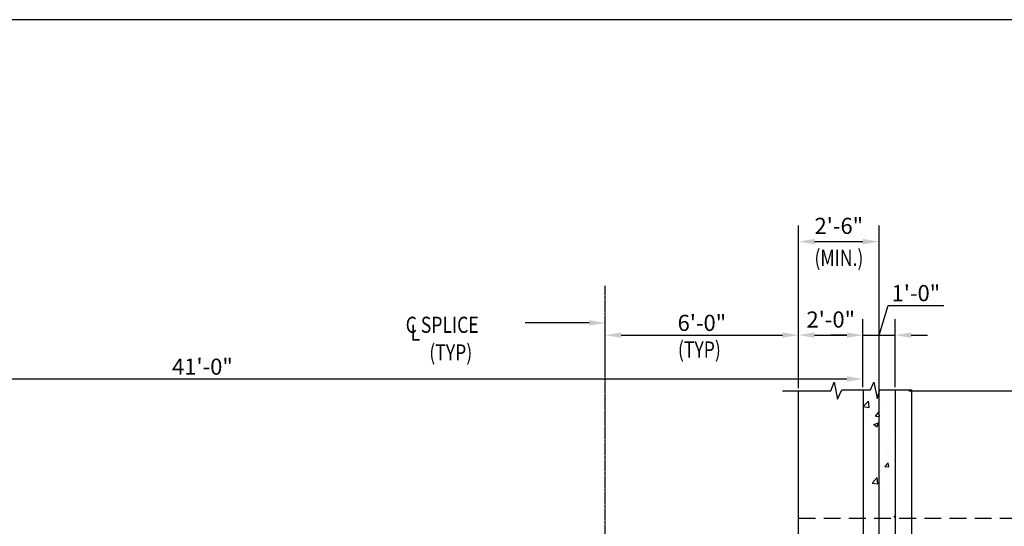
# Model space of a CAD drawing. Units: inches. Extents: x -9715 to 30233, y -24553 to -3453.
# Drawn here: x 3772 to 4139, y -10178 to -9989 of the extents above; entities that cross this region are included whole.
import ezdxf

# ---------------------------------------------------------------- set-up
doc = ezdxf.new("R2010")
doc.units = ezdxf.units.IN
doc.header["$MEASUREMENT"] = 0
doc.linetypes.add('CENTER2', pattern=[1.125, 0.75, -0.125, 0.125, -0.125])
doc.linetypes.add('HIDDEN', pattern=[0.375, 0.25, -0.125])
doc.layers.get('0').update_dxf_attribs({"color": 77})
doc.layers.get('DEFPOINTS').update_dxf_attribs({"color": 11})
for name, color, linetype in [('S-ANNO-DIMS', 2, 'Continuous'), ('S-ANNO-TEXT', 2, 'Continuous'), ('S-WALL-PATT', 1, 'Continuous'), ('S-WALL-RTWL', 2, 'Continuous')]:
    doc.layers.add(name, color=color, linetype=linetype)
doc.styles.add('125', font='romans.shx', dxfattribs={"width": 0.8, "height": 2})
doc.styles.add('DIM', font='ROMANS.shx', dxfattribs={"width": 0.8})
doc.styles.get("Standard").update_dxf_attribs({"font": 'romans.shx', "width": 0.8})
doc.dimstyles.get("Standard").update_dxf_attribs({"dimtxt": 0.18, "dimasz": 0.18, "dimexe": 0.18, "dimexo": 0.0625, "dimgap": 0.09, "dimtad": 0, "dimtih": 1, "dimtoh": 1, "dimdec": 4, "dimzin": 0, "dimdsep": 46, "dimtxsty": 'Standard', "dimcen": 0.09, "dimadec": 0, "dimazin": 0, "dimtfac": 1, "dimtdec": 4, "dimtofl": 0, "dimtmove": 0, "dimatfit": 3, "dimfxl": 1, "dimtolj": 1, "dimtzin": 0, "dimarcsym": 0})

# ---------------------------------------------------------------- blocks, each defined once
blk = doc.blocks.new('*X50')
at = {"color": 0}
for p, q in [((1402.32, 1918.76), (1406.22, 1922.82)), ((1406.77, 1918.07), (1406.22, 1922.81)), ((1402.32, 1918.76), (1406.77, 1918.07)), ((1411.58, 1911.65), (1413.99, 1914.52)), ((1414.57, 1911.39), (1414, 1914.52)), ((1418.55, 1921.27), (1418.55, 1921.27)), ((1421.7, 1915.99), (1421.7, 1915.99)), ((1404.13, 1908.48), (1404.13, 1908.48)), ((1407.73, 1912.27), (1407.73, 1912.27)), ((1411.58, 1911.65), (1414.57, 1911.39)), ((1410.36, 1905.23), (1413.86, 1906.57)), ((1410.36, 1905.23), (1412.85, 1903.55)), ((1412.85, 1903.55), (1413.86, 1906.57)), ((1414.67, 1901.77), (1414.67, 1901.77)), ((1421.09, 1899.35), (1421.09, 1899.35)), ((1426.16, 1896.7), (1426.16, 1896.7)), ((1416.49, 1891.44), (1416.49, 1891.44)), ((1420.48, 1882.7), (1420.48, 1882.7)), ((1420.88, 1881.94), (1420.88, 1881.94)), ((1425.52, 1878.63), (1425.52, 1878.63)), ((1413, 1876.98), (1413, 1876.98)), ((1418.52, 1874.04), (1420.93, 1876.91)), ((1418.52, 1874.04), (1421.51, 1873.78)), ((1421.51, 1873.78), (1420.93, 1876.91)), ((1408.95, 1861.78), (1412.85, 1865.83)), ((1413.4, 1861.08), (1412.85, 1865.83)), ((1419.87, 1866.06), (1419.87, 1866.06)), ((1408.95, 1861.78), (1413.4, 1861.09)), ((1411.14, 1856.39), (1411.14, 1856.39)), ((1412.37, 1858.91), (1412.37, 1858.91)), ((1418.41, 1857.95), (1418.41, 1857.95)), ((1419.26, 1849.41), (1419.26, 1849.41)), ((1421.68, 1849.68), (1421.68, 1849.68)), ((1418.15, 1841.68), (1418.15, 1841.68)), ((1425.46, 1836.43), (1426.24, 1837.36)), ((1425.46, 1836.43), (1426.24, 1836.36)), ((1416.34, 1828.12), (1416.34, 1828.12)), ((1418.66, 1832.77), (1418.66, 1832.77)), ((1405, 1821.96), (1405, 1821.96)), ((1415.88, 1812.58), (1419.38, 1813.93)), ((1415.88, 1812.58), (1418.36, 1810.91)), ((1418.05, 1816.12), (1418.05, 1816.12)), ((1418.36, 1810.91), (1419.38, 1813.93)), ((1415.58, 1804.79), (1419.48, 1808.85)), ((1415.58, 1804.79), (1420.03, 1804.1)), ((1418.15, 1804.3), (1418.15, 1804.3)), ((1420.03, 1804.1), (1419.48, 1808.85)), ((1423.42, 1806.4), (1423.42, 1806.4)), ((1417.44, 1799.48), (1417.44, 1799.48)), ((1418.26, 1794.64), (1418.26, 1794.64)), ((1410.27, 1786.68), (1410.27, 1786.68)), ((1416.83, 1782.83), (1416.83, 1782.83)), ((1422.78, 1788.32), (1422.78, 1788.32)), ((1403.71, 1776.33), (1407.21, 1777.67)), ((1403.71, 1776.33), (1406.2, 1774.65)), ((1406.2, 1774.65), (1407.21, 1777.67)), ((1408.2, 1778.88), (1408.2, 1778.88)), ((1409.63, 1768.6), (1409.63, 1768.6)), ((1403.47, 1764.35), (1405.88, 1767.22)), ((1403.47, 1764.35), (1406.46, 1764.09)), ((1406.46, 1764.08), (1405.88, 1767.22)), ((1416.19, 1764.81), (1416.19, 1764.81)), ((1416.22, 1766.19), (1416.22, 1766.19)), ((1409, 1746.62), (1409, 1746.62)), ((1415.41, 1751.38), (1415.41, 1751.38)), ((1415.62, 1749.55), (1415.62, 1749.55)), ((1422.21, 1747.81), (1426.1, 1751.87)), ((1422.21, 1747.81), (1426.24, 1747.19)), ((1425.15, 1752.21), (1425.15, 1752.21)), ((1426.24, 1750.74), (1426.11, 1751.87)), ((1402.26, 1731.66), (1402.26, 1731.66)), ((1415.01, 1732.9), (1415.01, 1732.9)), ((1418.11, 1731.33), (1418.11, 1731.33)), ((1410.41, 1726.74), (1412.82, 1729.61)), ((1410.41, 1726.74), (1413.4, 1726.48)), ((1413.4, 1726.48), (1412.82, 1729.61)), ((1415.21, 1726.79), (1415.21, 1726.79)), ((1414.4, 1716.26), (1414.4, 1716.26)), ((1420.68, 1716.09), (1420.68, 1716.09)), ((1421.39, 1719.94), (1424.89, 1721.28)), ((1421.39, 1719.94), (1423.88, 1718.26)), ((1423.88, 1718.26), (1424.89, 1721.28)), ((1474.37, 1711.5), (1474.37, 1711.5)), ((1490.69, 1710.08), (1490.69, 1710.08)), ((1416.05, 1701.49), (1416.05, 1701.49)), ((1439.46, 1703.13), (1439.46, 1703.13)), ((1445.21, 1706.5), (1445.21, 1706.5)), ((1464.72, 1706.33), (1464.72, 1706.33)), ((1470.56, 1704.67), (1470.56, 1704.67)), ((1483.08, 1706.32), (1483.08, 1706.32)), ((1405.47, 1701.24), (1405.47, 1701.24)), ((1407.53, 1696.37), (1407.53, 1696.37)), ((1413.79, 1699.61), (1413.79, 1699.61)), ((1416.01, 1694.52), (1416.01, 1694.52)), ((1420.05, 1698.02), (1420.05, 1698.02)), ((1428.84, 1690.83), (1432.73, 1694.89)), ((1432.16, 1700.11), (1432.16, 1700.11)), ((1433.29, 1690.14), (1432.73, 1694.89)), ((1438.98, 1700.51), (1438.98, 1700.51)), ((1451.23, 1699.81), (1454.74, 1701.15)), ((1451.23, 1699.81), (1453.72, 1698.13)), ((1453.72, 1698.13), (1454.74, 1701.15)), ((1457.19, 1695.52), (1457.19, 1695.52)), ((1458.85, 1698.98), (1458.85, 1698.98)), ((1485.54, 1697.86), (1485.54, 1697.86)), ((1486.35, 1700.52), (1486.35, 1700.52)), ((1417.35, 1689.13), (1419.76, 1692)), ((1417.35, 1689.13), (1420.34, 1688.87)), ((1420.34, 1688.87), (1419.76, 1692)), ((1428.03, 1690.51), (1428.03, 1690.51)), ((1428.84, 1690.83), (1433.29, 1690.14)), ((1442.7, 1693.4), (1442.7, 1693.4)), ((1453.21, 1685.99), (1455.62, 1688.86)), ((1456.2, 1685.73), (1455.62, 1688.86)), ((1464.11, 1689.69), (1464.11, 1689.69)), ((1469.39, 1692.27), (1469.39, 1692.27)), ((1488.86, 1689.09), (1488.86, 1689.09)), ((1490.08, 1693.44), (1490.08, 1693.44)), ((1409.22, 1683.68), (1412.72, 1685.02)), ((1409.22, 1683.68), (1411.71, 1682)), ((1411.71, 1682), (1412.73, 1685.02)), ((1413.18, 1682.97), (1413.18, 1682.97)), ((1425.83, 1680.79), (1425.83, 1680.79)), ((1438.86, 1686.49), (1438.86, 1686.49)), ((1453.21, 1685.99), (1456.2, 1685.73)), ((1457.41, 1684.95), (1457.41, 1684.95)), ((1469.93, 1686.6), (1469.93, 1686.6)), ((1481.08, 1679.68), (1484.58, 1681.02)), ((1481.08, 1679.68), (1483.57, 1678)), ((1482.2, 1682.55), (1486.1, 1686.61)), ((1482.2, 1682.55), (1486.65, 1681.86)), ((1483.57, 1678), (1484.58, 1681.02)), ((1486.65, 1681.86), (1486.1, 1686.61)), ((1489.07, 1682.85), (1491.48, 1685.73)), ((1489.07, 1682.85), (1492.06, 1682.59)), ((1492.06, 1682.59), (1491.48, 1685.72)), ((1406.89, 1678.3), (1406.89, 1678.3)), ((1422.21, 1674.7), (1422.21, 1674.7)), ((1447.12, 1673.02), (1447.12, 1673.02)), ((1448.9, 1673.57), (1448.9, 1673.57)), ((1463.5, 1673.04), (1463.5, 1673.04)), ((1475.59, 1672.44), (1475.59, 1672.44)), ((1476.28, 1678.02), (1476.28, 1678.02)), ((1489.47, 1676.79), (1489.47, 1676.79)), ((1412.58, 1666.32), (1412.58, 1666.32)), ((1417.96, 1668.01), (1417.96, 1668.01)), ((1438.25, 1669.84), (1438.25, 1669.84)), ((1439.07, 1663.55), (1442.57, 1664.89)), ((1441.56, 1661.87), (1442.57, 1664.89)), ((1444.25, 1665.23), (1444.25, 1665.23)), ((1456.77, 1666.88), (1456.77, 1666.88)), ((1475.71, 1669.37), (1475.71, 1669.37)), ((1412.68, 1661.07), (1412.68, 1661.07)), ((1439.07, 1663.55), (1441.56, 1661.87)), ((1488.87, 1660.15), (1488.87, 1660.15)), ((1424.28, 1651.52), (1426.69, 1654.39)), ((1424.28, 1651.52), (1427.27, 1651.26)), ((1427.27, 1651.26), (1426.7, 1654.39)), ((1437.64, 1653.2), (1437.64, 1653.2)), ((1460.15, 1648.38), (1462.56, 1651.25)), ((1463.14, 1648.12), (1462.56, 1651.25)), ((1462.9, 1656.4), (1462.9, 1656.4)), ((1494.13, 1653.81), (1494.13, 1653.81)), ((1411.97, 1649.68), (1411.97, 1649.68)), ((1412.48, 1649.15), (1412.48, 1649.15)), ((1431.1, 1645.51), (1431.1, 1645.51)), ((1439.17, 1648.02), (1439.17, 1648.02)), ((1443.62, 1647.16), (1443.62, 1647.16)), ((1445.06, 1643.18), (1445.06, 1643.18)), ((1460.15, 1648.38), (1463.14, 1648.12)), ((1462.55, 1649.65), (1462.55, 1649.65)), ((1465.86, 1646.89), (1465.86, 1646.89)), ((1468.91, 1643.42), (1472.41, 1644.76)), ((1468.91, 1643.42), (1471.4, 1641.74)), ((1471.4, 1641.74), (1472.42, 1644.76)), ((1474.22, 1648.19), (1474.22, 1648.19)), ((1488.26, 1643.5), (1488.26, 1643.5)), ((1492.55, 1645.76), (1492.55, 1645.76)), ((1415.9, 1638.18), (1415.9, 1638.18)), ((1423.02, 1642.43), (1423.02, 1642.43)), ((1435.47, 1633.85), (1439.36, 1637.91)), ((1437.03, 1636.55), (1437.03, 1636.55)), ((1439.92, 1633.16), (1439.36, 1637.91)), ((1449.71, 1641.3), (1449.71, 1641.3)), ((1462.29, 1639.75), (1462.29, 1639.75)), ((1476.4, 1640.18), (1476.4, 1640.18)), ((1486.2, 1637.21), (1486.2, 1637.21)), ((1493.5, 1635.73), (1493.5, 1635.73)), ((1411.36, 1633.03), (1411.36, 1633.03)), ((1426.9, 1627.29), (1430.4, 1628.64)), ((1429.39, 1625.61), (1430.41, 1628.64)), ((1435.47, 1633.85), (1439.91, 1633.16)), ((1449.4, 1629.93), (1449.4, 1629.93)), ((1457.04, 1632.2), (1457.04, 1632.2)), ((1480.98, 1634.09), (1480.98, 1634.09)), ((1488.83, 1625.57), (1492.72, 1629.63)), ((1493.28, 1624.88), (1492.73, 1629.63)), ((1254.52, 1622.26), (1254.52, 1622.26)), ((1273.46, 1624.76), (1273.46, 1624.76)), ((1323.63, 1623.32), (1325.55, 1625.6)), ((1323.63, 1623.32), (1326.62, 1623.06)), ((1326.62, 1623.06), (1326.15, 1625.6)), ((1328.42, 1623.16), (1328.42, 1623.16)), ((1334.46, 1622.56), (1334.46, 1622.56)), ((1359.5, 1620.18), (1361.91, 1623.06)), ((1362.49, 1619.92), (1361.91, 1623.06)), ((1375.84, 1624.86), (1375.84, 1624.86)), ((1386.37, 1621.63), (1386.37, 1621.63)), ((1398.72, 1622.19), (1398.72, 1622.19)), ((1402.53, 1623.73), (1402.53, 1623.73)), ((1417.95, 1625.79), (1417.95, 1625.79)), ((1426.9, 1627.29), (1429.39, 1625.61)), ((1427.88, 1627.2), (1427.88, 1627.2)), ((1429.22, 1622.6), (1429.22, 1622.6)), ((1430.46, 1627.44), (1430.46, 1627.44)), ((1455.91, 1621.48), (1455.91, 1621.48)), ((1461.68, 1623.11), (1461.68, 1623.11)), ((1487.65, 1626.86), (1487.65, 1626.86)), ((1488.83, 1625.57), (1493.28, 1624.88)), ((1242.24, 1619.58), (1244.68, 1620.52)), ((1242.24, 1618.46), (1243.67, 1617.5)), ((1243.67, 1617.5), (1244.68, 1620.52)), ((1283.24, 1615.61), (1283.24, 1615.61)), ((1299.26, 1618.16), (1299.26, 1618.16)), ((1308.49, 1618.81), (1308.49, 1618.81)), ((1313.04, 1615.17), (1316.54, 1616.51)), ((1313.04, 1615.17), (1315.52, 1613.49)), ((1315.52, 1613.49), (1316.54, 1616.51)), ((1354.92, 1617.49), (1354.92, 1617.49)), ((1359.5, 1620.18), (1362.48, 1619.92)), ((1367.43, 1619.14), (1367.43, 1619.14)), ((1369.56, 1617.19), (1369.56, 1617.19)), ((1395.36, 1617.05), (1397.77, 1619.92)), ((1395.36, 1617.05), (1398.35, 1616.78)), ((1398.35, 1616.78), (1397.77, 1619.92)), ((1410.75, 1616.39), (1410.75, 1616.39)), ((1431.22, 1613.91), (1433.63, 1616.78)), ((1431.22, 1613.91), (1434.21, 1613.65)), ((1434.21, 1613.65), (1433.63, 1616.78)), ((1436.42, 1619.91), (1436.42, 1619.91)), ((1467.08, 1610.77), (1469.5, 1613.64)), ((1467.83, 1614.37), (1467.83, 1614.37)), ((1470.07, 1610.51), (1469.5, 1613.64)), ((1476.14, 1614.71), (1476.14, 1614.71)), ((1480.34, 1616.01), (1480.34, 1616.01)), ((1482.6, 1620.35), (1482.6, 1620.35)), ((1257.57, 1612.09), (1257.57, 1612.09)), ((1270.1, 1613.15), (1270.1, 1613.15)), ((1291.89, 1609.19), (1291.89, 1609.19)), ((1304.4, 1610.84), (1304.4, 1610.84)), ((1311.24, 1607.18), (1311.24, 1607.18)), ((1323.34, 1613.33), (1323.34, 1613.33)), ((1340.4, 1612.18), (1340.4, 1612.18)), ((1359.53, 1609.44), (1359.53, 1609.44)), ((1384.78, 1612.64), (1384.78, 1612.64)), ((1384.89, 1611.17), (1388.39, 1612.51)), ((1384.89, 1611.17), (1387.38, 1609.49)), ((1387.38, 1609.49), (1388.39, 1612.51)), ((1404.79, 1606.07), (1404.79, 1606.07)), ((1417.31, 1607.72), (1417.31, 1607.72)), ((1436.25, 1610.21), (1436.25, 1610.21)), ((1446.98, 1609.7), (1446.98, 1609.7)), ((1456.75, 1607.16), (1460.25, 1608.51)), ((1456.75, 1607.16), (1459.24, 1605.48)), ((1459.24, 1605.48), (1460.25, 1608.5)), ((1461.07, 1606.46), (1461.07, 1606.46)), ((1467.08, 1610.77), (1470.07, 1610.51)), ((1487.04, 1610.21), (1487.04, 1610.21)), ((1259.34, 1603.82), (1259.34, 1603.82)), ((1260.31, 1605.03), (1260.31, 1605.03)), ((1272.48, 1599.6), (1274.53, 1600.39)), ((1274.26, 1599.6), (1274.53, 1600.39)), ((1282.01, 1601.69), (1285.91, 1605.75)), ((1282.01, 1601.69), (1286.46, 1601)), ((1282.08, 1602.17), (1282.08, 1602.17)), ((1286.46, 1601), (1285.91, 1605.75)), ((1286.03, 1602.69), (1286.03, 1602.69)), ((1307.89, 1602.17), (1307.89, 1602.17)), ((1312.72, 1601.57), (1312.72, 1601.57)), ((1333.86, 1605.92), (1333.86, 1605.92)), ((1339.41, 1600.44), (1339.41, 1600.44)), ((1373.22, 1601.91), (1373.22, 1601.91)), ((1388.66, 1599.69), (1388.66, 1599.69)), ((1410.14, 1599.74), (1410.14, 1599.74)), ((1417.82, 1604.7), (1417.82, 1604.7)), ((1435.82, 1603.26), (1435.82, 1603.26)), ((1486.13, 1598.79), (1486.13, 1598.79))]:
    blk.add_line(p, q, dxfattribs=at)
blk = doc.blocks.new('*D679')
at = {"layer": 'DEFPOINTS', "color": 0, "transparency": 16777216}
for p in [(4086.26, -10122.88), (4086.26, -10126.94), (3594.26, -10255.69)]:
    blk.add_point(p, dxfattribs=at)
at = {"layer": 'S-ANNO-DIMS', "color": 1, "transparency": 16777216}
for p, q in [((3594.26, -10254.69), (3594.26, -10116.88)), ((4086.26, -10125.94), (4086.26, -10116.88)), ((3600.26, -10122.88), (4080.26, -10122.88))]:
    blk.add_line(p, q, dxfattribs=at)
for points in [[(3600.26, -10121.88), (3600.26, -10123.88), (3594.26, -10122.88)], [(4080.26, -10121.88), (4080.26, -10123.88), (4086.26, -10122.88)]]:
    blk.add_solid(points, dxfattribs=at)
at = {"layer": 'S-ANNO-DIMS', "color": 2, "transparency": 16777216, "insert": (3840.26, -10118.31), "char_height": 6, "attachment_point": 5, "style": 'DIM'}
blk.add_mtext('\\A1;41\'-0"', dxfattribs=at)
blk = doc.blocks.new('*D682')
at = {"layer": 'DEFPOINTS', "color": 0, "transparency": 16777216}
for p in [(4062.26, -10106.58), (3990.26, -10119.17), (4062.26, -10122.88)]:
    blk.add_point(p, dxfattribs=at)
at = {"layer": 'S-ANNO-DIMS', "color": 1, "transparency": 16777216}
for p, q in [((3990.26, -10118.17), (3990.26, -10100.58)), ((4062.26, -10121.88), (4062.26, -10100.58)), ((3996.26, -10106.58), (4056.26, -10106.58))]:
    blk.add_line(p, q, dxfattribs=at)
for points in [[(3996.26, -10105.58), (3996.26, -10107.58), (3990.26, -10106.58)], [(4056.26, -10105.58), (4056.26, -10107.58), (4062.26, -10106.58)]]:
    blk.add_solid(points, dxfattribs=at)
at = {"layer": 'S-ANNO-DIMS', "color": 2, "transparency": 16777216, "insert": (4026.26, -10102.01), "char_height": 6, "attachment_point": 5, "style": 'DIM'}
blk.add_mtext('\\A1;6\'-0"', dxfattribs=at)
blk = doc.blocks.new('*D683')
at = {"layer": 'DEFPOINTS', "color": 0, "transparency": 16777216}
for p in [(4092.26, -10071.79), (4062.26, -10127.25), (4092.26, -10183.74)]:
    blk.add_point(p, dxfattribs=at)
at = {"layer": 'S-ANNO-DIMS', "color": 1, "transparency": 16777216}
for p, q in [((4062.26, -10126.25), (4062.26, -10065.79)), ((4092.26, -10182.74), (4092.26, -10065.79)), ((4068.26, -10071.79), (4086.26, -10071.79))]:
    blk.add_line(p, q, dxfattribs=at)
for points in [[(4068.26, -10070.79), (4068.26, -10072.79), (4062.26, -10071.79)], [(4086.26, -10070.79), (4086.26, -10072.79), (4092.26, -10071.79)]]:
    blk.add_solid(points, dxfattribs=at)
at = {"layer": 'S-ANNO-DIMS', "color": 2, "transparency": 16777216, "insert": (4077.26, -10065.92), "char_height": 6, "attachment_point": 5, "style": 'DIM'}
blk.add_mtext('\\A1;2\'-6"', dxfattribs=at)
blk = doc.blocks.new('*D684')
at = {"layer": 'DEFPOINTS', "color": 0, "transparency": 16777216}
for p in [(4086.26, -10106.58), (4062.26, -10127.25), (4086.26, -10126.94)]:
    blk.add_point(p, dxfattribs=at)
at = {"layer": 'S-ANNO-DIMS', "color": 1, "transparency": 16777216}
for p, q in [((4062.26, -10126.25), (4062.26, -10100.58)), ((4086.26, -10125.94), (4086.26, -10100.58)), ((4068.26, -10106.58), (4080.26, -10106.58))]:
    blk.add_line(p, q, dxfattribs=at)
for points in [[(4068.26, -10105.58), (4068.26, -10107.58), (4062.26, -10106.58)], [(4080.26, -10105.58), (4080.26, -10107.58), (4086.26, -10106.58)]]:
    blk.add_solid(points, dxfattribs=at)
at = {"layer": 'S-ANNO-DIMS', "color": 2, "transparency": 16777216, "insert": (4074.26, -10100.76), "char_height": 6, "attachment_point": 5, "style": 'DIM'}
blk.add_mtext('\\A1;2\'-0"', dxfattribs=at)
blk = doc.blocks.new('*D685')
at = {"layer": 'DEFPOINTS', "color": 0, "transparency": 16777216}
for p in [(4098.26, -10106.58), (4086.26, -10126.94), (4098.26, -10126.94)]:
    blk.add_point(p, dxfattribs=at)
at = {"layer": 'S-ANNO-DIMS', "color": 1, "transparency": 16777216}
for p, q in [((4092.26, -10106.58), (4095.58, -10095.51)), ((4095.58, -10095.51), (4116.33, -10095.51)), ((4086.26, -10125.94), (4086.26, -10100.58)), ((4098.26, -10125.94), (4098.26, -10100.58)), ((4080.26, -10106.58), (4074.26, -10106.58)), ((4086.26, -10106.58), (4098.26, -10106.58)), ((4086.26, -10106.58), (4098.26, -10106.58)), ((4104.26, -10106.58), (4110.26, -10106.58))]:
    blk.add_line(p, q, dxfattribs=at)
for points in [[(4080.26, -10105.58), (4080.26, -10107.58), (4086.26, -10106.58)], [(4104.26, -10105.58), (4104.26, -10107.58), (4098.26, -10106.58)]]:
    blk.add_solid(points, dxfattribs=at)
at = {"layer": 'S-ANNO-DIMS', "color": 2, "transparency": 16777216, "insert": (4105.96, -10090.94), "char_height": 6, "attachment_point": 5, "style": 'DIM'}
blk.add_mtext('\\A1;1\'-0"', dxfattribs=at)

msp = doc.modelspace()

# ---------------------------------------------------------------- linework, layer by layer
at = {"layer": 'DEFPOINTS'}
msp.add_lwpolyline([(3455.89523, -10973.22516), (4895.89523, -10973.22516), (4895.89523, -9989.22516), (3455.89523, -9989.22516)], close=True, dxfattribs=at)
at = {"layer": 'S-ANNO-DIMS', "color": 1, "linetype": 'CENTER2', "ltscale": 0.5}
msp.add_line((3990.26281, -10273.39041), (3990.26281, -10088.25489), dxfattribs=at)
at = {"layer": 'S-ANNO-TEXT'}
msp.add_line((3984.26281, -10102.01691), (3960.4379, -10102.01691), dxfattribs=at)
msp.add_solid([(3984.26281, -10101.01691), (3984.26281, -10103.01691), (3990.26281, -10102.01691)], dxfattribs=at)
at = {"layer": 'S-WALL-RTWL'}
msp.add_line((4062.26281, -10279.69239), (4062.26281, -10127.25489), dxfattribs=at)
at = {"layer": 'S-WALL-RTWL', "color": 1, "linetype": 'HIDDEN', "ltscale": 25}
msp.add_line((4062.26281, -10174.69239), (4240.80408, -10174.69239), dxfattribs=at)
at = {"layer": 'S-WALL-RTWL', "color": 2}
for points in [[(4056.26281, -10127.25489), (4074.26281, -10127.25489), (4075.51281, -10124.12989), (4076.76281, -10130.44239), (4078.32531, -10126.94239), (4089.07531, -10126.94239), (4090.32531, -10124.12989), (4091.57531, -10130.12989), (4092.57531, -10126.94239), (4104.49251, -10126.94239)], [(4103.32864, -10127.25489), (4161.61217, -10127.25489), (4162.86217, -10124.12989), (4164.11217, -10130.44239), (4165.67467, -10126.94239), (4240.98589, -10126.94239)]]:
    msp.add_lwpolyline(points, dxfattribs=at)
at = {"layer": 'S-WALL-RTWL', "color": 4}
for points in [[(4086.26281, -10126.94239), (4086.26281, -10279.69239)], [(4098.26281, -10126.94239), (4098.26281, -10235.44239)]]:
    msp.add_lwpolyline(points, dxfattribs=at)
at = {"layer": 'S-WALL-RTWL', "color": 3}
msp.add_lwpolyline([(4104.26281, -10126.94239), (4104.26281, -10235.44239)], dxfattribs=at)

# ---------------------------------------------------------------- block references
at = {"layer": 'S-WALL-PATT', "color": 1, "xscale": 0.5, "yscale": 0.5, "zscale": 0.5}
msp.add_blockref('*X50', (3385.14436, -11092.49388), dxfattribs=at)

# ---------------------------------------------------------------- texts
at = {"layer": 'S-ANNO-DIMS', "style": '125', "width": 0.8}
for s, p in [('(MIN.)', (4068.17822, -10080.83367)), ('(TYP)', (4017.34683, -10114.92291))]:
    msp.add_text(s, height=6, dxfattribs=at).set_placement(p)
at = {"layer": 'S-ANNO-TEXT', "style": '125', "width": 0.8}
for s, p in [('C SPLICE ', (3915.95396, -10105.72206)), ('L', (3917.82232, -10108.69177)), ('(TYP)', (3924.75963, -10116.00777))]:
    msp.add_text(s, height=6, dxfattribs=at).set_placement(p)

# ---------------------------------------------------------------- dimensions: what is measured, and where the dimension line sits
at = {"layer": 'S-ANNO-DIMS'}
for base, p2, picture, middle in [((4092.26281, -10071.79401), (4092.26281, -10183.73993), '*D683', (4077.26281, -10065.91722)), ((4086.26281, -10106.57975), (4086.26281, -10126.94239), '*D684', (4074.26281, -10100.75828))]:
    dim = msp.add_linear_dim(base=base, p1=(4062.26281, -10127.25489), p2=p2, dimstyle='Standard', override={"dimtxt": 6, "dimasz": 6, "dimexe": 6, "dimexo": 1, "dimgap": 1, "dimtad": 1, "dimtih": 0, "dimtoh": 0, "dimlfac": -1, "dimzin": 3, "dimlunit": 4, "dimtxsty": 'DIM', "dimdle": 1, "dimclrd": 1, "dimclre": 1, "dimclrt": 2, "dimadec": 2, "dimtofl": 1, "dimtmove": 2, "dimfrac": 1, "dimlwd": 65535, "dimlwe": 65535}, dxfattribs=at)
    dim.commit()
    dim.dimension.update_dxf_attribs({"geometry": picture, "text_midpoint": middle, "dimtype": 160})
for base, p1, p2, override, picture, middle in [((4098.26281, -10106.57975), (4086.26281, -10126.94239), (4098.26281, -10126.94239), {"dimtxt": 6, "dimasz": 6, "dimexe": 6, "dimexo": 1, "dimgap": 1, "dimtad": 1, "dimtih": 0, "dimtoh": 0, "dimlfac": -1, "dimzin": 3, "dimlunit": 4, "dimtxsty": 'DIM', "dimdle": 1, "dimclrd": 1, "dimclre": 1, "dimclrt": 2, "dimadec": 2, "dimtofl": 1, "dimtmove": 1, "dimfrac": 1, "dimlwd": 65535, "dimlwe": 65535}, '*D685', (4096.58423, -10090.93689)), ((4062.26281, -10106.57975), (3990.26281, -10119.16838), (4062.26281, -10122.87989), {"dimtxt": 6, "dimasz": 6, "dimexe": 6, "dimexo": 1, "dimgap": 1, "dimtad": 1, "dimtih": 0, "dimtoh": 0, "dimlfac": -1, "dimzin": 3, "dimlunit": 4, "dimtxsty": 'DIM', "dimdle": 1, "dimclrd": 1, "dimclre": 1, "dimclrt": 2, "dimadec": 2, "dimtofl": 1, "dimtmove": 2, "dimfrac": 1, "dimlwd": 65535, "dimlwe": 65535}, '*D682', (4026.26281, -10102.00832)), ((4086.26281, -10122.87989), (3594.26281, -10255.69239), (4086.26281, -10126.94239), {"dimtxt": 6, "dimasz": 6, "dimexe": 6, "dimexo": 1, "dimgap": 1, "dimtad": 1, "dimtih": 0, "dimtoh": 0, "dimlfac": -1, "dimzin": 3, "dimlunit": 4, "dimtxsty": 'DIM', "dimdle": 1, "dimclrd": 1, "dimclre": 1, "dimclrt": 2, "dimadec": 2, "dimtofl": 1, "dimtmove": 2, "dimfrac": 1, "dimlwd": 65535, "dimlwe": 65535}, '*D679', (3840.26281, -10118.30846))]:
    dim = msp.add_linear_dim(base=base, p1=p1, p2=p2, dimstyle='Standard', override=override, dxfattribs=at)
    dim.commit()
    dim.dimension.update_dxf_attribs({"geometry": picture, "text_midpoint": middle})

doc.saveas('drawing.dxf')
